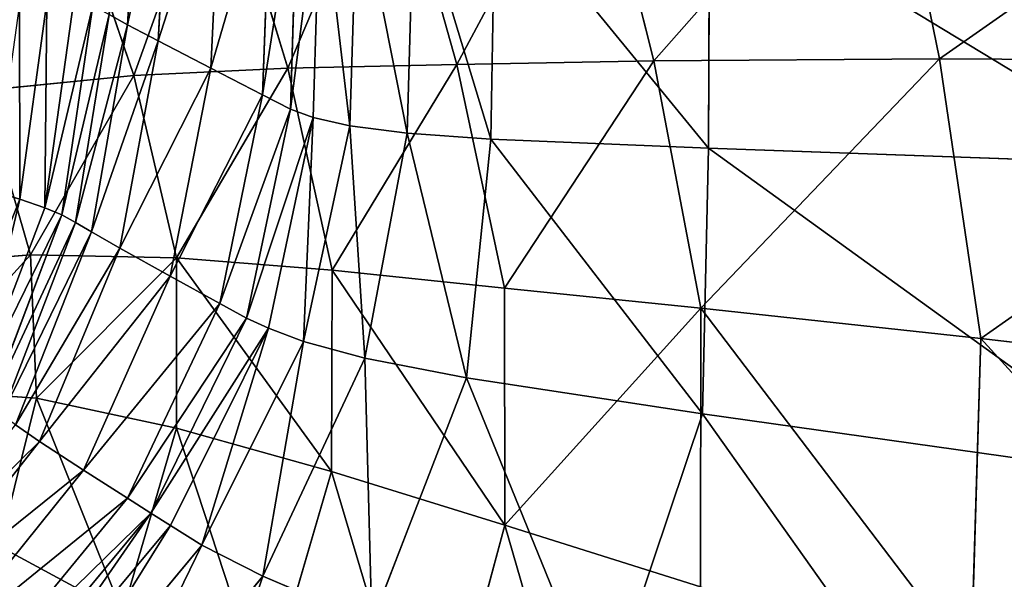
# Model space of a CAD drawing. Units: millimetres. Extents: x 1217 to 1621, y -1164 to -759.
# Drawn here: x 1313 to 1341, y -850 to -834 of the extents above; entities that cross this region are included whole.
import ezdxf

# ---------------------------------------------------------------- set-up
doc = ezdxf.new("R2010")
doc.units = ezdxf.units.MM

# ---------------------------------------------------------------- blocks, each defined once
blk = doc.blocks.new('Group3_1')
for p, q in [((-80.0561, 125.804, 744.8661), (-81.5691, 133.2213, 745.4576)), ((-102.7355, 132.7849, 724.5205), (-103.085, 126.7721, 724.5205)), ((-88.1595, 125.7519, 744.864), (-89.929, 132.775, 745.4565)), ((-102.2174, 126.3145, 726.7596), (-101.8669, 132.4431, 726.7596)), ((-93.7432, 125.6441, 744.8636), (-95.6375, 132.3813, 745.4573)), ((-100.4223, 131.9208, 730.4695), (-100.7248, 125.5398, 730.4695)), ((-98.5425, 125.54, 744.8681), (-100.5086, 132.0205, 745.4613)), ((-102.9088, 125.3304, 744.8834), (-105.0284, 131.5666, 745.4733)), ((-99.0146, 131.4232, 734.0814), (-99.2581, 124.7817, 734.0814)), ((-98.4683, 124.3735, 736.0262), (-98.2567, 131.1552, 736.0262)), ((-97.8201, 124.1403, 736.8597), (-97.617, 130.9984, 736.8597)), ((-96.5644, 130.834, 737.1375), (-96.7782, 123.9074, 737.1375)), ((-94.9594, 130.7079, 737.1375), (-95.1592, 123.6947, 737.1375)), ((-92.6628, 130.666, 737.1375), (-92.7798, 123.522, 737.1375)), ((-86.582, 130.666, 737.1375), (-86.6113, 123.2661, 737.1375)), ((-105.3722, 127.4188, 721.4611), (-106.1428, 121.8214, 721.4636)), ((-104.6056, 127.4699, 721.7186), (-105.4273, 121.5815, 721.7225)), ((-104.066, 127.3207, 722.2894), (-104.9534, 121.3778, 722.2919)), ((-103.6078, 127.0589, 723.2108), (-104.5655, 121.1646, 723.2115)), ((-103.6078, 127.0589, 723.2108), (-103.085, 126.7721, 724.5205)), ((-103.085, 126.7721, 724.5205), (-104.108, 120.8964, 724.5205)), ((-103.085, 126.7721, 724.5205), (-102.2174, 126.3145, 726.7596)), ((-103.3048, 120.4349, 726.7596), (-102.2174, 126.3145, 726.7596)), ((-102.2174, 126.3145, 726.7596), (-100.7248, 125.5398, 730.4695)), ((-93.7432, 125.6441, 744.8636), (-88.1595, 125.7519, 744.864)), ((-88.1595, 125.7519, 744.864), (-80.0561, 125.804, 744.8661)), ((-88.1595, 125.7519, 744.864), (-86.83, 118.73, 744.5892)), ((-80.0561, 125.804, 744.8661), (-67.6975, 125.7412, 744.8668)), ((-78.8923, 117.8671, 744.5923), (-80.0561, 125.804, 744.8661)), ((-102.9088, 125.3304, 744.8834), (-98.5425, 125.54, 744.8681)), ((-100.7248, 125.5398, 730.4695), (-101.8795, 119.6421, 730.4695)), ((-100.7248, 125.5398, 730.4695), (-99.2581, 124.7817, 734.0814)), ((-98.5425, 125.54, 744.8681), (-93.7432, 125.6441, 744.8636)), ((-98.5425, 125.54, 744.8681), (-97.2816, 119.8122, 744.5817)), ((-92.3976, 119.2994, 744.5835), (-93.7432, 125.6441, 744.8636)), ((-107.1937, 124.9059, 744.9151), (-102.9088, 125.3304, 744.8834)), ((-101.6926, 120.1626, 744.5889), (-102.9088, 125.3304, 744.8834)), ((-107.1937, 124.9059, 744.9151), (-105.8416, 120.245, 744.6101)), ((-99.2581, 124.7817, 734.0814), (-100.4687, 118.8633, 734.0814)), ((-99.2581, 124.7817, 734.0814), (-98.4683, 124.3735, 736.0262)), ((-98.4683, 124.3735, 736.0262), (-99.7091, 118.444, 736.0262)), ((-98.4683, 124.3735, 736.0262), (-97.8201, 124.1403, 736.8597)), ((-99.0891, 118.1591, 736.8597), (-97.8201, 124.1403, 736.8597)), ((-97.8201, 124.1403, 736.8597), (-96.7782, 123.9074, 737.1375)), ((-96.7782, 123.9074, 737.1375), (-98.0975, 117.7835, 737.1375)), ((-96.7782, 123.9074, 737.1375), (-95.1592, 123.6947, 737.1375)), ((-95.1592, 123.6947, 737.1375), (-96.3519, 117.3152, 737.1375)), ((-92.7798, 123.522, 737.1375), (-95.1592, 123.6947, 737.1375)), ((-93.4701, 116.7519, 737.1375), (-92.7798, 123.522, 737.1375)), ((-86.6113, 123.2661, 737.1375), (-92.7798, 123.522, 737.1375)), ((-86.7838, 115.7282, 737.1375), (-86.6113, 123.2661, 737.1375)), ((-73.6249, 122.8037, 737.1375), (-86.6113, 123.2661, 737.1375)), ((-106.1428, 121.8214, 721.4636), (-106.8825, 122.04, 721.4674)), ((-108.1704, 116.7052, 721.4636), (-106.1428, 121.8214, 721.4636)), ((-105.4273, 121.5815, 721.7225), (-106.1428, 121.8214, 721.4636)), ((-105.4273, 121.5815, 721.7225), (-107.4627, 116.2572, 721.7225)), ((-104.9534, 121.3778, 722.2919), (-105.4273, 121.5815, 721.7225)), ((-107.004, 115.9515, 722.2919), (-104.9534, 121.3778, 722.2919)), ((-104.5655, 121.1646, 723.2115), (-104.9534, 121.3778, 722.2919)), ((-104.5655, 121.1646, 723.2115), (-106.6519, 115.7008, 723.2115)), ((-104.5655, 121.1646, 723.2115), (-104.108, 120.8964, 724.5205)), ((-104.108, 120.8964, 724.5205), (-106.2639, 115.4174, 724.5205)), ((-103.3048, 120.4349, 726.7596), (-104.108, 120.8964, 724.5205)), ((-105.5778, 114.9477, 726.7596), (-103.3048, 120.4349, 726.7596)), ((-103.3048, 120.4349, 726.7596), (-101.8795, 119.6421, 730.4695)), ((-105.8416, 120.245, 744.6101), (-109.6647, 119.9202, 744.636)), ((-105.6691, 116.1777, 744.4825), (-105.8416, 120.245, 744.6101)), ((-101.6926, 120.1626, 744.5889), (-105.8416, 120.245, 744.6101)), ((-101.6936, 115.326, 744.4771), (-101.6926, 120.1626, 744.5889)), ((-97.2816, 119.8122, 744.5817), (-101.6926, 120.1626, 744.5889)), ((-97.3026, 114.0971, 744.4806), (-97.2816, 119.8122, 744.5817)), ((-92.3976, 119.2994, 744.5835), (-97.2816, 119.8122, 744.5817)), ((-101.8795, 119.6421, 730.4695), (-105.5778, 114.9477, 726.7596)), ((-101.8795, 119.6421, 730.4695), (-104.3311, 114.1378, 730.4695)), ((-100.4687, 118.8633, 734.0814), (-101.8795, 119.6421, 730.4695)), ((-92.3877, 112.5705, 744.4896), (-92.3976, 119.2994, 744.5835)), ((-86.83, 118.73, 744.5892), (-92.3976, 119.2994, 744.5835)), ((-104.3311, 114.1378, 730.4695), (-100.4687, 118.8633, 734.0814)), ((-100.4687, 118.8633, 734.0814), (-103.0906, 113.3417, 734.0814)), ((-99.7091, 118.444, 736.0262), (-100.4687, 118.8633, 734.0814)), ((-86.8404, 110.8259, 744.5006), (-86.83, 118.73, 744.5892)), ((-78.8923, 117.8671, 744.5923), (-86.83, 118.73, 744.5892)), ((-102.4226, 112.913, 736.0262), (-99.7091, 118.444, 736.0262)), ((-99.0891, 118.1591, 736.8597), (-99.7091, 118.444, 736.0262)), ((-101.8713, 112.5631, 736.8597), (-99.0891, 118.1591, 736.8597)), ((-99.0891, 118.1591, 736.8597), (-98.0975, 117.7835, 737.1375)), ((-79.1645, 108.6357, 744.504), (-78.8923, 117.8671, 744.5923)), ((-66.8984, 116.4738, 744.5865), (-78.8923, 117.8671, 744.5923)), ((-98.0975, 117.7835, 737.1375), (-100.9809, 112.0032, 737.1375)), ((-96.3519, 117.3152, 737.1375), (-98.0975, 117.7835, 737.1375)), ((-96.3519, 117.3152, 737.1375), (-99.2444, 111.1232, 737.1375)), ((-96.3519, 117.3152, 737.1375), (-93.4701, 116.7519, 737.1375)), ((-96.1548, 109.8129, 737.1375), (-93.4701, 116.7519, 737.1375)), ((-86.7838, 115.7282, 737.1375), (-93.4701, 116.7519, 737.1375)), ((-109.3031, 116.436, 744.4955), (-105.6691, 116.1777, 744.4825)), ((-105.6691, 116.1777, 744.4825), (-106.7188, 111.9709, 744.4316)), ((-105.6691, 116.1777, 744.4825), (-101.6936, 115.326, 744.4771)), ((-89.6214, 107.2758, 737.1375), (-86.7838, 115.7282, 737.1375)), ((-86.7838, 115.7282, 737.1375), (-73.6249, 113.8787, 737.1375)), ((-105.5778, 114.9477, 726.7596), (-106.2639, 115.4174, 724.5205)), ((-103.2255, 110.0834, 744.4349), (-101.6936, 115.326, 744.4771)), ((-101.6936, 115.326, 744.4771), (-97.3026, 114.0971, 744.4806)), ((-109.4852, 109.9957, 726.7596), (-105.5778, 114.9477, 726.7596)), ((-104.3311, 114.1378, 730.4695), (-105.5778, 114.9477, 726.7596)), ((-104.3311, 114.1378, 730.4695), (-108.5245, 108.9371, 730.4695)), ((-103.0906, 113.3417, 734.0814), (-104.3311, 114.1378, 730.4695)), ((-97.3026, 114.0971, 744.4806), (-99.1824, 107.6549, 744.4431)), ((-97.3026, 114.0971, 744.4806), (-92.3877, 112.5705, 744.4896)), ((-103.0906, 113.3417, 734.0814), (-107.5676, 107.8902, 734.0814)), ((-102.4226, 112.913, 736.0262), (-103.0906, 113.3417, 734.0814)), ((-102.4226, 112.913, 736.0262), (-107.0524, 107.3265, 736.0262)), ((-101.8713, 112.5631, 736.8597), (-102.4226, 112.913, 736.0262)), ((-106.6139, 106.8606, 736.8597), (-101.8713, 112.5631, 736.8597)), ((-101.8713, 112.5631, 736.8597), (-100.9809, 112.0032, 737.1375)), ((-94.5006, 104.6808, 744.4543), (-92.3877, 112.5705, 744.4896)), ((-92.3877, 112.5705, 744.4896), (-86.8404, 110.8259, 744.5006)), ((-103.2255, 110.0834, 744.4349), (-106.7188, 111.9709, 744.4316)), ((-100.9809, 112.0032, 737.1375), (-105.8872, 106.1073, 737.1375)), ((-100.9809, 112.0032, 737.1375), (-99.2444, 111.1232, 737.1375)), ((-99.2444, 111.1232, 737.1375), (-104.5439, 104.6727, 737.1375)), ((-99.2444, 111.1232, 737.1375), (-96.1548, 109.8129, 737.1375))]:
    blk.add_line(p, q)
mesh = blk.add_polyface()
corners = [(-80.0561, 125.804, 744.8661), (-68.7439, 133.7397, 745.4592), (-81.5691, 133.2213, 745.4576), (-67.6975, 125.7412, 744.8668)]
mesh.append_faces([[corners[k] for k in face] for face in [(0, 1, 2), (1, 0, 3)]], dxfattribs={"vtx0": -1})
mesh = blk.add_polyface()
corners = [(-88.1595, 125.7519, 744.864), (-81.5691, 133.2213, 745.4576), (-89.929, 132.775, 745.4565), (-80.0561, 125.804, 744.8661)]
mesh.append_faces([[corners[k] for k in face] for face in [(0, 1, 2), (1, 0, 3)]], dxfattribs={"vtx0": -1})
mesh = blk.add_polyface()
corners = [(-103.6078, 127.0589, 723.2108), (-102.7355, 132.7849, 724.5205), (-103.085, 126.7721, 724.5205), (-103.3331, 133.1044, 723.2089)]
mesh.append_faces([[corners[k] for k in face] for face in [(0, 1, 2), (1, 0, 3)]], dxfattribs={"vtx0": -1})
mesh = blk.add_polyface()
corners = [(-103.085, 126.7721, 724.5205), (-101.8669, 132.4431, 726.7596), (-102.2174, 126.3145, 726.7596), (-102.7355, 132.7849, 724.5205)]
mesh.append_faces([[corners[k] for k in face] for face in [(0, 1, 2), (1, 0, 3)]], dxfattribs={"vtx0": -1})
mesh = blk.add_polyface()
corners = [(-93.7432, 125.6441, 744.8636), (-89.929, 132.775, 745.4565), (-95.6375, 132.3813, 745.4573), (-88.1595, 125.7519, 744.864)]
mesh.append_faces([[corners[k] for k in face] for face in [(0, 1, 2), (1, 0, 3)]], dxfattribs={"vtx0": -1})
mesh = blk.add_polyface()
corners = [(-102.2174, 126.3145, 726.7596), (-100.4223, 131.9208, 730.4695), (-100.7248, 125.5398, 730.4695), (-101.8669, 132.4431, 726.7596)]
mesh.append_faces([[corners[k] for k in face] for face in [(0, 1, 2), (1, 0, 3)]], dxfattribs={"vtx0": -1})
mesh = blk.add_polyface()
corners = [(-98.5425, 125.54, 744.8681), (-95.6375, 132.3813, 745.4573), (-100.5086, 132.0205, 745.4613), (-93.7432, 125.6441, 744.8636)]
mesh.append_faces([[corners[k] for k in face] for face in [(0, 1, 2), (1, 0, 3)]], dxfattribs={"vtx0": -1})
mesh = blk.add_polyface()
corners = [(-102.9088, 125.3304, 744.8834), (-100.5086, 132.0205, 745.4613), (-105.0284, 131.5666, 745.4733), (-98.5425, 125.54, 744.8681)]
mesh.append_faces([[corners[k] for k in face] for face in [(0, 1, 2), (1, 0, 3)]], dxfattribs={"vtx0": -1})
mesh = blk.add_polyface()
corners = [(-100.7248, 125.5398, 730.4695), (-99.0146, 131.4232, 734.0814), (-99.2581, 124.7817, 734.0814), (-100.4223, 131.9208, 730.4695)]
mesh.append_faces([[corners[k] for k in face] for face in [(0, 1, 2), (1, 0, 3)]], dxfattribs={"vtx0": -1})
mesh = blk.add_polyface()
corners = [(-107.1937, 124.9059, 744.9151), (-105.0284, 131.5666, 745.4733), (-109.6828, 130.8935, 745.4984), (-102.9088, 125.3304, 744.8834)]
mesh.append_faces([[corners[k] for k in face] for face in [(0, 1, 2), (1, 0, 3)]], dxfattribs={"vtx0": -1})
mesh = blk.add_polyface()
corners = [(-99.2581, 124.7817, 734.0814), (-98.2567, 131.1552, 736.0262), (-98.4683, 124.3735, 736.0262), (-99.0146, 131.4232, 734.0814)]
mesh.append_faces([[corners[k] for k in face] for face in [(0, 1, 2), (1, 0, 3)]], dxfattribs={"vtx0": -1})
mesh = blk.add_polyface()
corners = [(-98.4683, 124.3735, 736.0262), (-97.617, 130.9984, 736.8597), (-97.8201, 124.1403, 736.8597), (-98.2567, 131.1552, 736.0262)]
mesh.append_faces([[corners[k] for k in face] for face in [(0, 1, 2), (1, 0, 3)]], dxfattribs={"vtx0": -1})
mesh = blk.add_polyface()
corners = [(-97.617, 130.9984, 736.8597), (-96.7782, 123.9074, 737.1375), (-97.8201, 124.1403, 736.8597), (-96.5644, 130.834, 737.1375)]
mesh.append_faces([[corners[k] for k in face] for face in [(0, 1, 2), (1, 0, 3)]], dxfattribs={"vtx0": -1})
mesh = blk.add_polyface()
corners = [(-96.5644, 130.834, 737.1375), (-95.1592, 123.6947, 737.1375), (-96.7782, 123.9074, 737.1375), (-94.9594, 130.7079, 737.1375)]
mesh.append_faces([[corners[k] for k in face] for face in [(0, 1, 2), (1, 0, 3)]], dxfattribs={"vtx0": -1})
mesh = blk.add_polyface()
corners = [(-94.9594, 130.7079, 737.1375), (-92.7798, 123.522, 737.1375), (-95.1592, 123.6947, 737.1375), (-92.6628, 130.666, 737.1375)]
mesh.append_faces([[corners[k] for k in face] for face in [(0, 1, 2), (1, 0, 3)]], dxfattribs={"vtx0": -1})
mesh = blk.add_polyface()
corners = [(-92.6628, 130.666, 737.1375), (-86.6113, 123.2661, 737.1375), (-92.7798, 123.522, 737.1375), (-86.582, 130.666, 737.1375)]
mesh.append_faces([[corners[k] for k in face] for face in [(0, 1, 2), (1, 0, 3)]], dxfattribs={"vtx0": -1})
mesh = blk.add_polyface()
corners = [(-86.582, 130.666, 737.1375), (-73.6249, 122.8037, 737.1375), (-86.6113, 123.2661, 737.1375), (-73.6249, 130.6659, 737.1375)]
mesh.append_faces([[corners[k] for k in face] for face in [(0, 1, 2), (1, 0, 3)]], dxfattribs={"vtx0": -1})
mesh = blk.add_polyface()
corners = [(-106.1452, 127.2992, 721.473), (-106.1428, 121.8214, 721.4636), (-106.8825, 122.04, 721.4674), (-105.3722, 127.4188, 721.4611)]
mesh.append_faces([[corners[k] for k in face] for face in [(0, 1, 2), (1, 0, 3)]], dxfattribs={"vtx0": -1})
mesh = blk.add_polyface()
corners = [(-105.3722, 127.4188, 721.4611), (-105.4273, 121.5815, 721.7225), (-106.1428, 121.8214, 721.4636), (-104.6056, 127.4699, 721.7186)]
mesh.append_faces([[corners[k] for k in face] for face in [(0, 1, 2), (1, 0, 3)]], dxfattribs={"vtx0": -1})
mesh = blk.add_polyface()
corners = [(-105.4273, 121.5815, 721.7225), (-104.066, 127.3207, 722.2894), (-104.9534, 121.3778, 722.2919), (-104.6056, 127.4699, 721.7186)]
mesh.append_faces([[corners[k] for k in face] for face in [(0, 1, 2), (1, 0, 3)]], dxfattribs={"vtx0": -1})
mesh = blk.add_polyface()
corners = [(-104.9534, 121.3778, 722.2919), (-103.6078, 127.0589, 723.2108), (-104.5655, 121.1646, 723.2115), (-104.066, 127.3207, 722.2894)]
mesh.append_faces([[corners[k] for k in face] for face in [(0, 1, 2), (1, 0, 3)]], dxfattribs={"vtx0": -1})
mesh = blk.add_polyface()
corners = [(-104.5655, 121.1646, 723.2115), (-103.085, 126.7721, 724.5205), (-104.108, 120.8964, 724.5205), (-103.6078, 127.0589, 723.2108)]
mesh.append_faces([[corners[k] for k in face] for face in [(0, 1, 2), (1, 0, 3)]], dxfattribs={"vtx0": -1})
mesh = blk.add_polyface()
corners = [(-104.108, 120.8964, 724.5205), (-102.2174, 126.3145, 726.7596), (-103.3048, 120.4349, 726.7596), (-103.085, 126.7721, 724.5205)]
mesh.append_faces([[corners[k] for k in face] for face in [(0, 1, 2), (1, 0, 3)]], dxfattribs={"vtx0": -1})
mesh = blk.add_polyface()
corners = [(-103.3048, 120.4349, 726.7596), (-100.7248, 125.5398, 730.4695), (-101.8795, 119.6421, 730.4695), (-102.2174, 126.3145, 726.7596)]
mesh.append_faces([[corners[k] for k in face] for face in [(0, 1, 2), (1, 0, 3)]], dxfattribs={"vtx0": -1})
mesh = blk.add_polyface()
corners = [(-92.3976, 119.2994, 744.5835), (-88.1595, 125.7519, 744.864), (-93.7432, 125.6441, 744.8636), (-86.83, 118.73, 744.5892)]
mesh.append_faces([[corners[k] for k in face] for face in [(0, 1, 2), (1, 0, 3)]], dxfattribs={"vtx0": -1})
mesh = blk.add_polyface()
corners = [(-86.83, 118.73, 744.5892), (-80.0561, 125.804, 744.8661), (-88.1595, 125.7519, 744.864), (-78.8923, 117.8671, 744.5923)]
mesh.append_faces([[corners[k] for k in face] for face in [(0, 1, 2), (1, 0, 3)]], dxfattribs={"vtx0": -1})
mesh = blk.add_polyface()
corners = [(-78.8923, 117.8671, 744.5923), (-67.6975, 125.7412, 744.8668), (-80.0561, 125.804, 744.8661), (-66.8984, 116.4738, 744.5865)]
mesh.append_faces([[corners[k] for k in face] for face in [(0, 1, 2), (1, 0, 3)]], dxfattribs={"vtx0": -1})
mesh = blk.add_polyface()
corners = [(-101.6926, 120.1626, 744.5889), (-98.5425, 125.54, 744.8681), (-102.9088, 125.3304, 744.8834), (-97.2816, 119.8122, 744.5817)]
mesh.append_faces([[corners[k] for k in face] for face in [(0, 1, 2), (1, 0, 3)]], dxfattribs={"vtx0": -1})
mesh = blk.add_polyface()
corners = [(-101.8795, 119.6421, 730.4695), (-99.2581, 124.7817, 734.0814), (-100.4687, 118.8633, 734.0814), (-100.7248, 125.5398, 730.4695)]
mesh.append_faces([[corners[k] for k in face] for face in [(0, 1, 2), (1, 0, 3)]], dxfattribs={"vtx0": -1})
mesh = blk.add_polyface()
corners = [(-97.2816, 119.8122, 744.5817), (-93.7432, 125.6441, 744.8636), (-98.5425, 125.54, 744.8681), (-92.3976, 119.2994, 744.5835)]
mesh.append_faces([[corners[k] for k in face] for face in [(0, 1, 2), (1, 0, 3)]], dxfattribs={"vtx0": -1})
mesh = blk.add_polyface()
corners = [(-105.8416, 120.245, 744.6101), (-102.9088, 125.3304, 744.8834), (-107.1937, 124.9059, 744.9151), (-101.6926, 120.1626, 744.5889)]
mesh.append_faces([[corners[k] for k in face] for face in [(0, 1, 2), (1, 0, 3)]], dxfattribs={"vtx0": -1})
mesh = blk.add_polyface()
corners = [(-109.6647, 119.9202, 744.636), (-107.1937, 124.9059, 744.9151), (-111.23, 124.1665, 744.9485), (-105.8416, 120.245, 744.6101)]
mesh.append_faces([[corners[k] for k in face] for face in [(0, 1, 2), (1, 0, 3)]], dxfattribs={"vtx0": -1})
mesh = blk.add_polyface()
corners = [(-100.4687, 118.8633, 734.0814), (-98.4683, 124.3735, 736.0262), (-99.7091, 118.444, 736.0262), (-99.2581, 124.7817, 734.0814)]
mesh.append_faces([[corners[k] for k in face] for face in [(0, 1, 2), (1, 0, 3)]], dxfattribs={"vtx0": -1})
mesh = blk.add_polyface()
corners = [(-99.7091, 118.444, 736.0262), (-97.8201, 124.1403, 736.8597), (-99.0891, 118.1591, 736.8597), (-98.4683, 124.3735, 736.0262)]
mesh.append_faces([[corners[k] for k in face] for face in [(0, 1, 2), (1, 0, 3)]], dxfattribs={"vtx0": -1})
mesh = blk.add_polyface()
corners = [(-97.8201, 124.1403, 736.8597), (-98.0975, 117.7835, 737.1375), (-99.0891, 118.1591, 736.8597), (-96.7782, 123.9074, 737.1375)]
mesh.append_faces([[corners[k] for k in face] for face in [(0, 1, 2), (1, 0, 3)]], dxfattribs={"vtx0": -1})
mesh = blk.add_polyface()
corners = [(-96.7782, 123.9074, 737.1375), (-96.3519, 117.3152, 737.1375), (-98.0975, 117.7835, 737.1375), (-95.1592, 123.6947, 737.1375)]
mesh.append_faces([[corners[k] for k in face] for face in [(0, 1, 2), (1, 0, 3)]], dxfattribs={"vtx0": -1})
mesh = blk.add_polyface()
corners = [(-95.1592, 123.6947, 737.1375), (-93.4701, 116.7519, 737.1375), (-96.3519, 117.3152, 737.1375), (-92.7798, 123.522, 737.1375)]
mesh.append_faces([[corners[k] for k in face] for face in [(0, 1, 2), (1, 0, 3)]], dxfattribs={"vtx0": -1})
mesh = blk.add_polyface()
corners = [(-92.7798, 123.522, 737.1375), (-86.7838, 115.7282, 737.1375), (-93.4701, 116.7519, 737.1375), (-86.6113, 123.2661, 737.1375)]
mesh.append_faces([[corners[k] for k in face] for face in [(0, 1, 2), (1, 0, 3)]], dxfattribs={"vtx0": -1})
mesh = blk.add_polyface()
corners = [(-86.6113, 123.2661, 737.1375), (-73.6249, 113.8787, 737.1375), (-86.7838, 115.7282, 737.1375), (-73.6249, 122.8037, 737.1375)]
mesh.append_faces([[corners[k] for k in face] for face in [(0, 1, 2), (1, 0, 3)]], dxfattribs={"vtx0": -1})
mesh = blk.add_polyface()
corners = [(-106.8825, 122.04, 721.4674), (-108.1704, 116.7052, 721.4636), (-108.9025, 117.148, 721.4634), (-106.1428, 121.8214, 721.4636)]
mesh.append_faces([[corners[k] for k in face] for face in [(0, 1, 2), (1, 0, 3)]], dxfattribs={"vtx0": -1})
mesh = blk.add_polyface()
corners = [(-106.1428, 121.8214, 721.4636), (-107.4627, 116.2572, 721.7225), (-108.1704, 116.7052, 721.4636), (-105.4273, 121.5815, 721.7225)]
mesh.append_faces([[corners[k] for k in face] for face in [(0, 1, 2), (1, 0, 3)]], dxfattribs={"vtx0": -1})
mesh = blk.add_polyface()
corners = [(-107.4627, 116.2572, 721.7225), (-104.9534, 121.3778, 722.2919), (-107.004, 115.9515, 722.2919), (-105.4273, 121.5815, 721.7225)]
mesh.append_faces([[corners[k] for k in face] for face in [(0, 1, 2), (1, 0, 3)]], dxfattribs={"vtx0": -1})
mesh = blk.add_polyface()
corners = [(-107.004, 115.9515, 722.2919), (-104.5655, 121.1646, 723.2115), (-106.6519, 115.7008, 723.2115), (-104.9534, 121.3778, 722.2919)]
mesh.append_faces([[corners[k] for k in face] for face in [(0, 1, 2), (1, 0, 3)]], dxfattribs={"vtx0": -1})
mesh = blk.add_polyface()
corners = [(-106.6519, 115.7008, 723.2115), (-104.108, 120.8964, 724.5205), (-106.2639, 115.4174, 724.5205), (-104.5655, 121.1646, 723.2115)]
mesh.append_faces([[corners[k] for k in face] for face in [(0, 1, 2), (1, 0, 3)]], dxfattribs={"vtx0": -1})
mesh = blk.add_polyface()
corners = [(-106.2639, 115.4174, 724.5205), (-103.3048, 120.4349, 726.7596), (-105.5778, 114.9477, 726.7596), (-104.108, 120.8964, 724.5205)]
mesh.append_faces([[corners[k] for k in face] for face in [(0, 1, 2), (1, 0, 3)]], dxfattribs={"vtx0": -1})
mesh = blk.add_polyface()
corners = [(-103.3048, 120.4349, 726.7596), (-101.8795, 119.6421, 730.4695), (-105.5778, 114.9477, 726.7596)]
mesh.append_faces([[corners[k] for k in face] for face in [(0, 1, 2)]])
mesh = blk.add_polyface()
corners = [(-109.3031, 116.436, 744.4955), (-105.8416, 120.245, 744.6101), (-109.6647, 119.9202, 744.636), (-105.6691, 116.1777, 744.4825)]
mesh.append_faces([[corners[k] for k in face] for face in [(0, 1, 2), (1, 0, 3)]], dxfattribs={"vtx0": -1})
mesh = blk.add_polyface()
corners = [(-105.6691, 116.1777, 744.4825), (-101.6926, 120.1626, 744.5889), (-105.8416, 120.245, 744.6101), (-101.6936, 115.326, 744.4771)]
mesh.append_faces([[corners[k] for k in face] for face in [(0, 1, 2), (1, 0, 3)]], dxfattribs={"vtx0": -1})
mesh = blk.add_polyface()
corners = [(-97.3026, 114.0971, 744.4806), (-101.6926, 120.1626, 744.5889), (-101.6936, 115.326, 744.4771), (-97.2816, 119.8122, 744.5817)]
mesh.append_faces([[corners[k] for k in face] for face in [(0, 1, 2), (1, 0, 3)]], dxfattribs={"vtx0": -1})
mesh = blk.add_polyface()
corners = [(-92.3877, 112.5705, 744.4896), (-97.2816, 119.8122, 744.5817), (-97.3026, 114.0971, 744.4806), (-92.3976, 119.2994, 744.5835)]
mesh.append_faces([[corners[k] for k in face] for face in [(0, 1, 2), (1, 0, 3)]], dxfattribs={"vtx0": -1})
mesh = blk.add_polyface()
corners = [(-101.8795, 119.6421, 730.4695), (-104.3311, 114.1378, 730.4695), (-105.5778, 114.9477, 726.7596)]
mesh.append_faces([[corners[k] for k in face] for face in [(0, 1, 2)]])
mesh = blk.add_polyface()
corners = [(-101.8795, 119.6421, 730.4695), (-100.4687, 118.8633, 734.0814), (-104.3311, 114.1378, 730.4695)]
mesh.append_faces([[corners[k] for k in face] for face in [(0, 1, 2)]])
mesh = blk.add_polyface()
corners = [(-92.3877, 112.5705, 744.4896), (-86.83, 118.73, 744.5892), (-92.3976, 119.2994, 744.5835), (-86.8404, 110.8259, 744.5006)]
mesh.append_faces([[corners[k] for k in face] for face in [(0, 1, 2), (1, 0, 3)]], dxfattribs={"vtx0": -1})
mesh = blk.add_polyface()
corners = [(-100.4687, 118.8633, 734.0814), (-103.0906, 113.3417, 734.0814), (-104.3311, 114.1378, 730.4695)]
mesh.append_faces([[corners[k] for k in face] for face in [(0, 1, 2)]])
mesh = blk.add_polyface()
corners = [(-103.0906, 113.3417, 734.0814), (-99.7091, 118.444, 736.0262), (-102.4226, 112.913, 736.0262), (-100.4687, 118.8633, 734.0814)]
mesh.append_faces([[corners[k] for k in face] for face in [(0, 1, 2), (1, 0, 3)]], dxfattribs={"vtx0": -1})
mesh = blk.add_polyface()
corners = [(-79.1645, 108.6357, 744.504), (-86.83, 118.73, 744.5892), (-86.8404, 110.8259, 744.5006), (-78.8923, 117.8671, 744.5923)]
mesh.append_faces([[corners[k] for k in face] for face in [(0, 1, 2), (1, 0, 3)]], dxfattribs={"vtx0": -1})
mesh = blk.add_polyface()
corners = [(-102.4226, 112.913, 736.0262), (-99.0891, 118.1591, 736.8597), (-101.8713, 112.5631, 736.8597), (-99.7091, 118.444, 736.0262)]
mesh.append_faces([[corners[k] for k in face] for face in [(0, 1, 2), (1, 0, 3)]], dxfattribs={"vtx0": -1})
mesh = blk.add_polyface()
corners = [(-99.0891, 118.1591, 736.8597), (-100.9809, 112.0032, 737.1375), (-101.8713, 112.5631, 736.8597), (-98.0975, 117.7835, 737.1375)]
mesh.append_faces([[corners[k] for k in face] for face in [(0, 1, 2), (1, 0, 3)]], dxfattribs={"vtx0": -1})
mesh = blk.add_polyface()
corners = [(-67.8635, 105.7721, 744.4902), (-78.8923, 117.8671, 744.5923), (-79.1645, 108.6357, 744.504), (-66.8984, 116.4738, 744.5865)]
mesh.append_faces([[corners[k] for k in face] for face in [(0, 1, 2), (1, 0, 3)]], dxfattribs={"vtx0": -1})
mesh = blk.add_polyface()
corners = [(-98.0975, 117.7835, 737.1375), (-99.2444, 111.1232, 737.1375), (-100.9809, 112.0032, 737.1375), (-96.3519, 117.3152, 737.1375)]
mesh.append_faces([[corners[k] for k in face] for face in [(0, 1, 2), (1, 0, 3)]], dxfattribs={"vtx0": -1})
mesh = blk.add_polyface()
corners = [(-96.3519, 117.3152, 737.1375), (-96.1548, 109.8129, 737.1375), (-99.2444, 111.1232, 737.1375), (-93.4701, 116.7519, 737.1375)]
mesh.append_faces([[corners[k] for k in face] for face in [(0, 1, 2), (1, 0, 3)]], dxfattribs={"vtx0": -1})
mesh = blk.add_polyface()
corners = [(-93.4701, 116.7519, 737.1375), (-89.6214, 107.2758, 737.1375), (-96.1548, 109.8129, 737.1375), (-86.7838, 115.7282, 737.1375)]
mesh.append_faces([[corners[k] for k in face] for face in [(0, 1, 2), (1, 0, 3)]], dxfattribs={"vtx0": -1})
mesh = blk.add_polyface()
corners = [(-106.7188, 111.9709, 744.4316), (-109.3031, 116.436, 744.4955), (-109.945, 112.972, 744.4365), (-105.6691, 116.1777, 744.4825)]
mesh.append_faces([[corners[k] for k in face] for face in [(0, 1, 2), (1, 0, 3)]], dxfattribs={"vtx0": -1})
mesh = blk.add_polyface()
corners = [(-103.2255, 110.0834, 744.4349), (-105.6691, 116.1777, 744.4825), (-106.7188, 111.9709, 744.4316), (-101.6936, 115.326, 744.4771)]
mesh.append_faces([[corners[k] for k in face] for face in [(0, 1, 2), (1, 0, 3)]], dxfattribs={"vtx0": -1})
mesh = blk.add_polyface()
corners = [(-86.7838, 115.7282, 737.1375), (-77.5533, 102.7153, 737.1375), (-89.6214, 107.2758, 737.1375), (-73.6249, 113.8787, 737.1375)]
mesh.append_faces([[corners[k] for k in face] for face in [(0, 1, 2), (1, 0, 3)]], dxfattribs={"vtx0": -1})
mesh = blk.add_polyface()
corners = [(-110.012, 110.5948, 724.5205), (-105.5778, 114.9477, 726.7596), (-109.4852, 109.9957, 726.7596), (-106.2639, 115.4174, 724.5205)]
mesh.append_faces([[corners[k] for k in face] for face in [(0, 1, 2), (1, 0, 3)]], dxfattribs={"vtx0": -1})
mesh = blk.add_polyface()
corners = [(-99.1824, 107.6549, 744.4431), (-101.6936, 115.326, 744.4771), (-103.2255, 110.0834, 744.4349), (-97.3026, 114.0971, 744.4806)]
mesh.append_faces([[corners[k] for k in face] for face in [(0, 1, 2), (1, 0, 3)]], dxfattribs={"vtx0": -1})
mesh = blk.add_polyface()
corners = [(-109.4852, 109.9957, 726.7596), (-104.3311, 114.1378, 730.4695), (-108.5245, 108.9371, 730.4695), (-105.5778, 114.9477, 726.7596)]
mesh.append_faces([[corners[k] for k in face] for face in [(0, 1, 2), (1, 0, 3)]], dxfattribs={"vtx0": -1})
mesh = blk.add_polyface()
corners = [(-108.5245, 108.9371, 730.4695), (-103.0906, 113.3417, 734.0814), (-107.5676, 107.8902, 734.0814), (-104.3311, 114.1378, 730.4695)]
mesh.append_faces([[corners[k] for k in face] for face in [(0, 1, 2), (1, 0, 3)]], dxfattribs={"vtx0": -1})
mesh = blk.add_polyface()
corners = [(-94.5006, 104.6808, 744.4543), (-97.3026, 114.0971, 744.4806), (-99.1824, 107.6549, 744.4431), (-92.3877, 112.5705, 744.4896)]
mesh.append_faces([[corners[k] for k in face] for face in [(0, 1, 2), (1, 0, 3)]], dxfattribs={"vtx0": -1})
mesh = blk.add_polyface()
corners = [(-107.5676, 107.8902, 734.0814), (-102.4226, 112.913, 736.0262), (-107.0524, 107.3265, 736.0262), (-103.0906, 113.3417, 734.0814)]
mesh.append_faces([[corners[k] for k in face] for face in [(0, 1, 2), (1, 0, 3)]], dxfattribs={"vtx0": -1})
mesh = blk.add_polyface()
corners = [(-102.4226, 112.913, 736.0262), (-106.6139, 106.8606, 736.8597), (-107.0524, 107.3265, 736.0262), (-101.8713, 112.5631, 736.8597)]
mesh.append_faces([[corners[k] for k in face] for face in [(0, 1, 2), (1, 0, 3)]], dxfattribs={"vtx0": -1})
mesh = blk.add_polyface()
corners = [(-101.8713, 112.5631, 736.8597), (-105.8872, 106.1073, 737.1375), (-106.6139, 106.8606, 736.8597), (-100.9809, 112.0032, 737.1375)]
mesh.append_faces([[corners[k] for k in face] for face in [(0, 1, 2), (1, 0, 3)]], dxfattribs={"vtx0": -1})
mesh = blk.add_polyface()
corners = [(-89.0911, 101.1565, 744.4671), (-92.3877, 112.5705, 744.4896), (-94.5006, 104.6808, 744.4543), (-86.8404, 110.8259, 744.5006)]
mesh.append_faces([[corners[k] for k in face] for face in [(0, 1, 2), (1, 0, 3)]], dxfattribs={"vtx0": -1})
mesh = blk.add_polyface()
corners = [(-106.2747, 105.5348, 744.431), (-106.7188, 111.9709, 744.4316), (-109.0243, 108.4202, 744.4253), (-103.2255, 110.0834, 744.4349)]
mesh.append_faces([[corners[k] for k in face] for face in [(0, 1, 2), (1, 0, 3)]], dxfattribs={"vtx0": -1})
mesh = blk.add_polyface()
corners = [(-100.9809, 112.0032, 737.1375), (-104.5439, 104.6727, 737.1375), (-105.8872, 106.1073, 737.1375), (-99.2444, 111.1232, 737.1375)]
mesh.append_faces([[corners[k] for k in face] for face in [(0, 1, 2), (1, 0, 3)]], dxfattribs={"vtx0": -1})
mesh = blk.add_polyface()
corners = [(-99.2444, 111.1232, 737.1375), (-102.2554, 102.1628, 737.1375), (-104.5439, 104.6727, 737.1375), (-96.1548, 109.8129, 737.1375)]
mesh.append_faces([[corners[k] for k in face] for face in [(0, 1, 2), (1, 0, 3)]], dxfattribs={"vtx0": -1})

msp = doc.modelspace()

# ---------------------------------------------------------------- block references
msp.add_blockref('Group3_1', (1419.37, -961.218))

doc.saveas('drawing.dxf')
